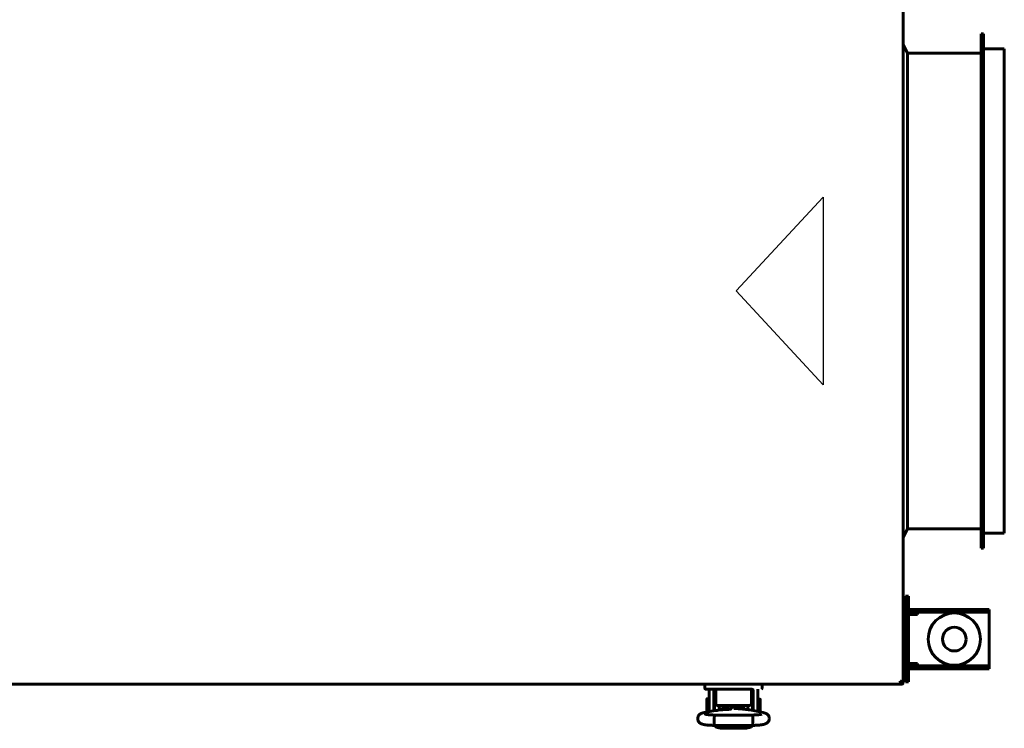
# Model space of a CAD drawing. Units: millimetres. Extents: x -9427 to 40059, y -3190 to 8268.
# Drawn here: x -5959 to -5545, y 2268 to 2566 of the extents above; entities that cross this region are included whole.
import ezdxf

# ---------------------------------------------------------------- set-up
doc = ezdxf.new("R2010")
doc.units = ezdxf.units.MM
doc.linetypes.add('K5LT_BASIC', pattern=[0])
doc.layers.add('Все виды', color=7, linetype='Continuous')

msp = doc.modelspace()

# ---------------------------------------------------------------- linework, layer by layer
at = {"layer": 'Все виды', "linetype": 'K5LT_BASIC', "lineweight": 60}
for p, q in [((-5587.484, 2741.068), (-5587.484, 2287.609)), ((-5554.684, 2560.339), (-5553.684, 2560.339)), ((-5554.684, 2560.339), (-5554.684, 2344.139)), ((-5553.684, 2560.339), (-5553.684, 2344.139)), ((-5587.484, 2555.839), (-5585.684, 2552.239)), ((-5553.684, 2554.139), (-5544.984, 2554.139)), ((-5544.984, 2554.139), (-5544.984, 2350.339)), ((-5585.684, 2552.239), (-5585.684, 2352.239)), ((-5585.684, 2552.239), (-5554.684, 2552.239)), ((-5587.484, 2348.639), (-5585.684, 2352.239)), ((-5585.684, 2352.239), (-5554.684, 2352.239)), ((-5553.684, 2350.339), (-5544.984, 2350.339)), ((-5554.684, 2344.139), (-5553.684, 2344.139)), ((-5588.255, 2286.839), (-6329.313, 2286.839)), ((-5670.784, 2286.839), (-5665.784, 2286.839)), ((-5670.784, 2286.839), (-5670.784, 2285.039)), ((-5665.784, 2284.839), (-5670.584, 2284.839)), ((-5670.584, 2284.839), (-5669.572, 2284.839)), ((-5670.584, 2284.839), (-5665.784, 2284.839)), ((-5669.034, 2277.839), (-5669.034, 2284.339)), ((-5667.034, 2277.839), (-5667.034, 2284.339)), ((-5666.284, 2284.839), (-5666.284, 2280.933)), ((-5665.784, 2286.839), (-5651.784, 2286.839)), ((-5665.784, 2284.839), (-5651.784, 2284.839)), ((-5651.784, 2286.839), (-5646.784, 2286.839)), ((-5651.784, 2284.839), (-5651.018, 2284.839)), ((-5651.284, 2280.933), (-5651.284, 2284.839)), ((-5651.284, 2280.933), (-5651.284, 2284.839)), ((-5650.534, 2284.339), (-5650.534, 2277.839)), ((-5648.534, 2284.339), (-5648.534, 2277.839)), ((-5646.784, 2285.039), (-5646.784, 2286.839)), ((-5588.805, 2288.063), (-5588.802, 2288.091)), ((-5588.802, 2288.091), (-5588.795, 2288.117)), ((-5588.795, 2288.117), (-5588.784, 2288.139)), ((-5588.793, 2288.076), (-5588.255, 2287.539)), ((-5588.255, 2286.839), (-5588.793, 2288.004)), ((-5588.784, 2288.139), (-5588.76, 2288.15)), ((-5588.76, 2288.15), (-5588.735, 2288.157)), ((-5588.722, 2288.147), (-5588.737, 2288.157)), ((-5588.735, 2288.157), (-5588.709, 2288.16)), ((-5588.184, 2287.609), (-5588.722, 2288.147)), ((-5588.709, 2288.16), (-5588.689, 2288.158)), ((-5588.689, 2288.158), (-5588.669, 2288.154)), ((-5588.669, 2288.154), (-5588.649, 2288.147)), ((-5588.649, 2288.147), (-5587.484, 2287.609)), ((-5588.518, 2287.802), (-5588.184, 2287.609)), ((-5588.255, 2287.487), (-5588.184, 2287.609)), ((-5588.255, 2287.539), (-5588.255, 2286.839)), ((-5588.184, 2287.609), (-5587.484, 2287.609)), ((-5670.03, 2278.037), (-5670.03, 2280.687)), ((-5669.034, 2280.787), (-5669.93, 2280.787)), ((-5666.781, 2280.287), (-5667.034, 2280.287)), ((-5666.781, 2275.701), (-5666.781, 2282.339)), ((-5666.284, 2282.339), (-5666.781, 2282.339)), ((-5666.284, 2280.933), (-5666.284, 2279.933)), ((-5650.781, 2282.339), (-5651.284, 2282.339)), ((-5651.284, 2279.933), (-5651.284, 2280.933)), ((-5650.781, 2275.823), (-5650.781, 2282.339)), ((-5650.781, 2280.089), (-5650.534, 2280.089)), ((-5648.534, 2280.589), (-5647.636, 2280.589)), ((-5647.536, 2280.489), (-5647.536, 2275.189)), ((-5670.03, 2275.387), (-5670.03, 2278.037)), ((-5669.034, 2277.839), (-5669.034, 2275.309)), ((-5667.034, 2277.839), (-5667.034, 2275.657)), ((-5666.284, 2279.933), (-5666.284, 2278.548)), ((-5665.284, 2277.948), (-5652.284, 2277.948)), ((-5661.249, 2276.245), (-5665.248, 2275.904)), ((-5664.781, 2275.944), (-5664.781, 2277.948)), ((-5663.063, 2276.462), (-5664.781, 2276.462)), ((-5664.781, 2276.065), (-5664.531, 2276.065)), ((-5664.531, 2275.965), (-5664.531, 2276.462)), ((-5663.063, 2277.948), (-5663.063, 2276.462)), ((-5662.63, 2276.712), (-5663.063, 2276.462)), ((-5662.63, 2277.948), (-5662.63, 2276.712)), ((-5661.939, 2277.948), (-5662.133, 2277.361)), ((-5662.133, 2277.361), (-5662.131, 2276.749)), ((-5662.131, 2276.749), (-5661.933, 2276.187)), ((-5661.181, 2277.183), (-5661.166, 2277.442)), ((-5661.175, 2277.021), (-5661.181, 2277.183)), ((-5661.158, 2276.859), (-5661.175, 2277.021)), ((-5661.166, 2277.442), (-5661.124, 2277.698)), ((-5661.131, 2276.7), (-5661.158, 2276.859)), ((-5661.15, 2277.565), (-5661.131, 2277.463)), ((-5661.131, 2276.255), (-5661.131, 2277.666)), ((-5661.124, 2277.698), (-5661.053, 2277.948)), ((-5660.815, 2276.287), (-5659.387, 2277.372)), ((-5660.6, 2276.312), (-5659.217, 2277.238)), ((-5659.387, 2277.372), (-5657.604, 2277.138)), ((-5659.217, 2277.238), (-5657.579, 2276.924)), ((-5653.19, 2276.219), (-5658.609, 2276.647)), ((-5657.604, 2277.138), (-5656.896, 2276.512)), ((-5657.579, 2276.924), (-5657.128, 2276.53)), ((-5656.508, 2277.948), (-5656.437, 2277.698)), ((-5656.437, 2277.698), (-5656.395, 2277.442)), ((-5656.431, 2276.475), (-5656.431, 2277.666)), ((-5656.431, 2277.463), (-5656.412, 2277.565)), ((-5656.403, 2276.859), (-5656.431, 2276.7)), ((-5656.386, 2277.021), (-5656.403, 2276.859)), ((-5656.395, 2277.442), (-5656.381, 2277.183)), ((-5656.381, 2277.183), (-5656.386, 2277.021)), ((-5655.444, 2277.443), (-5655.623, 2277.948)), ((-5655.527, 2276.404), (-5655.409, 2276.912)), ((-5655.409, 2276.912), (-5655.444, 2277.443)), ((-5654.936, 2277.683), (-5654.936, 2277.948)), ((-5654.936, 2276.514), (-5654.936, 2277.683)), ((-5654.936, 2276.514), (-5654.622, 2276.332)), ((-5654.503, 2277.653), (-5654.503, 2277.948)), ((-5654.503, 2276.323), (-5654.503, 2277.653)), ((-5653.749, 2276.264), (-5652.781, 2276.264)), ((-5653.031, 2276.206), (-5653.031, 2276.264)), ((-5652.781, 2276.182), (-5652.781, 2277.948)), ((-5646.308, 2274.92), (-5651.947, 2276.059)), ((-5651.284, 2278.548), (-5651.284, 2279.933)), ((-5650.534, 2275.773), (-5650.534, 2277.839)), ((-5648.534, 2275.369), (-5648.534, 2277.839)), ((-5666.481, 2275.753), (-5670.982, 2274.971)), ((-5669.163, 2275.287), (-5669.93, 2275.287)), ((-5666.781, 2275.787), (-5667.034, 2275.787)), ((-5666.887, 2272.368), (-5666.811, 2273.747)), ((-5666.863, 2270.015), (-5666.887, 2272.368)), ((-5666.811, 2273.747), (-5666.781, 2273.897)), ((-5666.781, 2273.897), (-5666.776, 2273.906)), ((-5666.776, 2273.906), (-5666.771, 2273.912)), ((-5666.771, 2273.912), (-5666.766, 2273.914)), ((-5666.766, 2273.914), (-5666.766, 2273.914)), ((-5650.795, 2273.914), (-5666.766, 2273.914)), ((-5650.795, 2273.914), (-5650.795, 2273.914)), ((-5650.795, 2273.914), (-5650.79, 2273.912)), ((-5650.79, 2273.912), (-5650.785, 2273.906)), ((-5650.785, 2273.906), (-5650.781, 2273.897)), ((-5650.781, 2273.897), (-5650.702, 2273.147)), ((-5650.702, 2273.147), (-5650.672, 2270.703)), ((-5666.795, 2269.554), (-5666.863, 2270.015)), ((-5650.766, 2269.554), (-5666.795, 2269.554)), ((-5666.795, 2269.554), (-5666.795, 2269.554)), ((-5666.756, 2269.554), (-5665.781, 2268.608)), ((-5665.781, 2268.608), (-5664.281, 2268.321)), ((-5664.634, 2269.554), (-5664.281, 2269.47)), ((-5653.281, 2269.47), (-5664.281, 2269.47)), ((-5664.281, 2269.47), (-5664.281, 2269.47)), ((-5653.281, 2268.321), (-5664.281, 2268.321)), ((-5653.281, 2269.47), (-5652.927, 2269.554)), ((-5653.281, 2268.321), (-5651.513, 2268.741)), ((-5652.927, 2269.554), (-5652.927, 2269.554)), ((-5651.513, 2268.741), (-5650.806, 2269.554)), ((-5650.741, 2269.607), (-5650.766, 2269.554)), ((-5650.766, 2269.554), (-5650.766, 2269.554)), ((-5650.672, 2270.703), (-5650.741, 2269.607))]:
    msp.add_line(p, q, dxfattribs=at)
at = {"layer": 'Все виды', "color": 5}
for p, q in [((-5657.626, 2452.239), (-5621.082, 2491.653)), ((-5621.082, 2491.653), (-5621.083, 2412.824)), ((-5621.083, 2412.824), (-5657.626, 2452.239))]:
    msp.add_line(p, q, dxfattribs=at)
at = {"layer": 'Все виды', "color": 5, "linetype": 'K5LT_BASIC', "lineweight": 60}
for p, q in [((-5585.284, 2323.839), (-5586.484, 2323.839)), ((-5586.484, 2320.839), (-5586.484, 2323.839)), ((-5585.284, 2323.839), (-5585.284, 2320.839)), ((-5586.484, 2290.839), (-5586.484, 2320.839)), ((-5585.284, 2290.839), (-5585.284, 2320.839)), ((-5582.284, 2318.339), (-5584.284, 2318.339)), ((-5582.284, 2318.339), (-5579.284, 2318.339)), ((-5579.284, 2318.339), (-5579.284, 2317.139)), ((-5579.284, 2318.339), (-5576.484, 2318.339)), ((-5554.284, 2318.339), (-5576.484, 2318.339)), ((-5554.284, 2318.339), (-5551.284, 2318.339)), ((-5551.284, 2318.339), (-5551.284, 2317.139)), ((-5581.484, 2316.139), (-5585.284, 2316.139)), ((-5582.284, 2317.139), (-5584.284, 2317.139)), ((-5579.284, 2317.139), (-5582.284, 2317.139)), ((-5581.484, 2317.139), (-5581.484, 2316.139)), ((-5576.484, 2317.139), (-5579.284, 2317.139)), ((-5554.284, 2317.139), (-5576.484, 2317.139)), ((-5551.284, 2317.139), (-5554.284, 2317.139)), ((-5551.284, 2316.139), (-5551.284, 2317.139)), ((-5551.284, 2295.539), (-5551.284, 2316.139)), ((-5587.484, 2311.939), (-5586.484, 2311.939)), ((-5587.484, 2299.739), (-5586.484, 2299.739)), ((-5585.284, 2295.539), (-5581.484, 2295.539)), ((-5584.284, 2294.539), (-5582.284, 2294.539)), ((-5584.284, 2293.339), (-5582.284, 2293.339)), ((-5582.284, 2294.539), (-5579.284, 2294.539)), ((-5579.284, 2293.339), (-5582.284, 2293.339)), ((-5581.484, 2295.539), (-5581.484, 2294.539)), ((-5579.284, 2293.339), (-5579.284, 2294.539)), ((-5579.284, 2294.539), (-5576.484, 2294.539)), ((-5576.484, 2293.339), (-5579.284, 2293.339)), ((-5576.484, 2294.539), (-5554.284, 2294.539)), ((-5576.484, 2293.339), (-5554.284, 2293.339)), ((-5554.284, 2294.539), (-5551.284, 2294.539)), ((-5551.284, 2293.339), (-5554.284, 2293.339)), ((-5551.284, 2294.539), (-5551.284, 2295.539)), ((-5551.284, 2293.339), (-5551.284, 2294.539)), ((-5586.484, 2287.839), (-5586.484, 2290.839)), ((-5585.284, 2290.839), (-5585.284, 2287.839)), ((-5585.284, 2287.839), (-5586.484, 2287.839))]:
    msp.add_line(p, q, dxfattribs=at)
for radius in [11, 5]:
    msp.add_circle((-5565.984, 2305.839), radius, dxfattribs=at)
for centre, radius, start, end in [((-5584.284, 2316.139), 2.2, 90, 117.03569), ((-5584.284, 2316.139), 1, 90, 180), ((-5584.284, 2295.539), 1, 180, 270), ((-5584.284, 2295.539), 2.2, 242.96431, 270)]:
    msp.add_arc(centre, radius, start, end, dxfattribs=at)
at = {"layer": 'Все виды', "linetype": 'K5LT_BASIC', "lineweight": 60}
for centre, radius, start, end in [((-5670.584, 2285.039), 0.2, 180, 270.00003), ((-5666.534, 2284.339), 2.5, 168.46304, 180), ((-5666.534, 2284.339), 0.5, 90, 180), ((-5651.034, 2284.339), 0.5, 0, 90), ((-5651.034, 2284.339), 2.5, 0, 11.53696), ((-5646.984, 2285.039), 0.2, 270, 0), ((-5588.66, 2288.063), 0.145, 179.70034, 203.85914), ((-5588.764, 2288.106), 0.0414, 201.69182, 226.3652), ((-5588.184, 2287.609), 0.7, 264.22047, 0), ((-5588.184, 2287.609), 0.0002, 240, 0), ((-5669.93, 2280.687), 0.1, 90, 180), ((-5647.636, 2280.489), 0.1, 0, 90), ((-5669.93, 2275.387), 0.1, 180, 270), ((-5647.636, 2275.189), 0.1, 348.25345, 0)]:
    msp.add_arc(centre, radius, start, end, dxfattribs=at)
for centre, major_axis, ratio, start_param, end_param in [((-5670.609, 2272.823), (-0.373, 2.148), 0.8025447, 6.2831811, 6.2832078), ((-5646.74, 2272.783), (-0.432, -2.137), 0.8412635, 3.1415663, 3.1416096)]:
    msp.add_ellipse(centre, major_axis=major_axis, ratio=ratio, start_param=start_param, end_param=end_param, dxfattribs=at)
for points, knots in [([(-5665.248, 2275.904), (-5665.304, 2275.899), (-5665.36, 2275.895), (-5665.504, 2275.881), (-5665.591, 2275.872), (-5665.75, 2275.855), (-5665.822, 2275.847), (-5665.958, 2275.83), (-5666.022, 2275.822), (-5666.147, 2275.805), (-5666.208, 2275.796), (-5666.341, 2275.776), (-5666.411, 2275.765), (-5666.481, 2275.753)], [0, 0, 0, 0, 1.849792, 1.849792, 4.849792, 4.849792, 7.4347533, 7.4347533, 9.7984831, 9.7984831, 12.1622129, 12.1622129, 15, 15, 15, 15]), ([(-5666.284, 2278.548), (-5666.284, 2278.533), (-5666.283, 2278.518), (-5666.28, 2278.488), (-5666.277, 2278.473), (-5666.271, 2278.444), (-5666.266, 2278.429), (-5666.257, 2278.402), (-5666.253, 2278.391), (-5666.241, 2278.364), (-5666.233, 2278.35), (-5666.217, 2278.321), (-5666.207, 2278.307), (-5666.187, 2278.279), (-5666.175, 2278.265), (-5666.15, 2278.237), (-5666.137, 2278.223), (-5666.107, 2278.196), (-5666.091, 2278.182), (-5666.056, 2278.156), (-5666.038, 2278.143), (-5665.997, 2278.117), (-5665.976, 2278.105), (-5665.931, 2278.081), (-5665.906, 2278.07), (-5665.87, 2278.054), (-5665.858, 2278.05), (-5665.83, 2278.039), (-5665.814, 2278.033), (-5665.768, 2278.017), (-5665.739, 2278.009), (-5665.679, 2277.993), (-5665.648, 2277.986), (-5665.599, 2277.976), (-5665.581, 2277.973), (-5665.529, 2277.964), (-5665.494, 2277.96), (-5665.44, 2277.954), (-5665.421, 2277.953), (-5665.362, 2277.949), (-5665.323, 2277.948), (-5665.284, 2277.948)], [0, 0, 0, 0, 0.5939695, 0.5939695, 1.1901806, 1.1901806, 1.8009025, 1.8009025, 2.3053651, 2.3053651, 2.9529574, 2.9529574, 3.6238854, 3.6238854, 4.3372124, 4.3372124, 5.0932653, 5.0932653, 5.8936478, 5.8936478, 6.7445641, 6.7445641, 7.6374572, 7.6374572, 8.574013, 8.574013, 9.007285, 9.007285, 9.591814, 9.591814, 10.5932973, 10.5932973, 11.5947806, 11.5947806, 12.1616327, 12.1616327, 13.2281454, 13.2281454, 13.8175769, 13.8175769, 15, 15, 15, 15]), ([(-5659.806, 2276.451), (-5659.807, 2276.451), (-5659.806, 2276.451), (-5659.812, 2276.449), (-5659.816, 2276.448), (-5659.823, 2276.446), (-5659.828, 2276.445), (-5659.835, 2276.443), (-5659.839, 2276.442), (-5659.846, 2276.44), (-5659.849, 2276.439), (-5659.855, 2276.438), (-5659.858, 2276.437), (-5659.89, 2276.429), (-5659.932, 2276.419), (-5660.028, 2276.399), (-5660.084, 2276.388), (-5660.203, 2276.368), (-5660.263, 2276.358), (-5660.37, 2276.342), (-5660.415, 2276.336), (-5660.484, 2276.326), (-5660.509, 2276.323), (-5660.569, 2276.315), (-5660.604, 2276.311), (-5660.696, 2276.3), (-5660.753, 2276.293), (-5660.839, 2276.284), (-5660.867, 2276.281), (-5660.927, 2276.275), (-5660.96, 2276.271), (-5660.994, 2276.268), (-5660.995, 2276.268), (-5661.041, 2276.264), (-5661.086, 2276.259), (-5661.148, 2276.254), (-5661.166, 2276.252), (-5661.205, 2276.249), (-5661.227, 2276.247), (-5661.249, 2276.245)], [0, 0, 0, 0, 0.5627847, 0.5627847, 1.1215002, 1.1215002, 1.5298382, 1.5298382, 1.8282726, 1.8282726, 2.0463838, 2.0463838, 2.264495, 2.264495, 4.1407393, 4.1407393, 6.0169836, 6.0169836, 7.6597512, 7.6597512, 8.7327536, 8.7327536, 9.2883254, 9.2883254, 10.0727677, 10.0727677, 11.2515042, 11.2515042, 11.8017785, 11.8017785, 12.430696, 12.430696, 12.4508908, 12.4508908, 13.2863253, 13.2863253, 13.6098878, 13.6098878, 14, 14, 14, 14]), ([(-5651.947, 2276.059), (-5651.952, 2276.06), (-5651.957, 2276.061), (-5651.967, 2276.063), (-5651.971, 2276.064), (-5651.98, 2276.066), (-5651.985, 2276.066), (-5652.007, 2276.071), (-5652.025, 2276.074), (-5652.078, 2276.084), (-5652.114, 2276.091), (-5652.222, 2276.109), (-5652.294, 2276.12), (-5652.448, 2276.142), (-5652.53, 2276.153), (-5652.669, 2276.17), (-5652.725, 2276.176), (-5652.806, 2276.185), (-5652.832, 2276.187), (-5652.914, 2276.195), (-5652.973, 2276.201), (-5653.038, 2276.207), (-5653.045, 2276.207), (-5653.097, 2276.212), (-5653.143, 2276.216), (-5653.19, 2276.219)], [0, 0, 0, 0, 0.2146346, 0.2146346, 0.3840182, 0.3840182, 0.5723589, 0.5723589, 1.2878074, 1.2878074, 2.7187045, 2.7187045, 5.508954, 5.508954, 8.508954, 8.508954, 10.4544911, 10.4544911, 11.3353995, 11.3353995, 13.2671012, 13.2671012, 13.4984131, 13.4984131, 15, 15, 15, 15]), ([(-5652.284, 2277.948), (-5652.246, 2277.948), (-5652.209, 2277.949), (-5652.135, 2277.953), (-5652.099, 2277.957), (-5652.028, 2277.966), (-5651.993, 2277.971), (-5651.928, 2277.984), (-5651.896, 2277.991), (-5651.841, 2278.005), (-5651.816, 2278.012), (-5651.763, 2278.029), (-5651.735, 2278.039), (-5651.681, 2278.061), (-5651.655, 2278.073), (-5651.616, 2278.092), (-5651.602, 2278.099), (-5651.582, 2278.111), (-5651.575, 2278.115), (-5651.566, 2278.121), (-5651.563, 2278.122), (-5651.559, 2278.124), (-5651.557, 2278.126), (-5651.534, 2278.14), (-5651.514, 2278.154), (-5651.477, 2278.182), (-5651.46, 2278.196), (-5651.429, 2278.225), (-5651.414, 2278.24), (-5651.388, 2278.269), (-5651.376, 2278.284), (-5651.362, 2278.306), (-5651.358, 2278.311), (-5651.347, 2278.328), (-5651.34, 2278.34), (-5651.326, 2278.367), (-5651.319, 2278.382), (-5651.309, 2278.406), (-5651.306, 2278.416), (-5651.298, 2278.44), (-5651.294, 2278.455), (-5651.289, 2278.485), (-5651.286, 2278.5), (-5651.284, 2278.526), (-5651.284, 2278.537), (-5651.284, 2278.548)], [0, 0, 0, 0, 1.1288182, 1.1288182, 2.2344183, 2.2344183, 3.3139064, 3.3139064, 4.3335034, 4.3335034, 5.1556998, 5.1556998, 6.1650906, 6.1650906, 7.1453811, 7.1453811, 7.7005209, 7.7005209, 7.9969405, 7.9969405, 8.0903051, 8.0903051, 8.1836698, 8.1836698, 9.0806124, 9.0806124, 9.9324873, 9.9324873, 10.7319613, 10.7319613, 11.4841739, 11.4841739, 11.7535983, 11.7535983, 12.2924469, 12.2924469, 12.9565644, 12.9565644, 13.3452666, 13.3452666, 13.9652862, 13.9652862, 14.5695392, 14.5695392, 15, 15, 15, 15]), ([(-5666.795, 2269.554), (-5666.819, 2269.554), (-5666.842, 2269.555), (-5666.881, 2269.555), (-5666.898, 2269.555), (-5666.942, 2269.556), (-5666.971, 2269.557), (-5667.052, 2269.558), (-5667.105, 2269.559), (-5667.261, 2269.563), (-5667.366, 2269.565), (-5667.668, 2269.574), (-5667.866, 2269.581), (-5668.273, 2269.599), (-5668.481, 2269.609), (-5668.901, 2269.635), (-5669.112, 2269.649), (-5669.503, 2269.681), (-5669.684, 2269.698), (-5670.035, 2269.734), (-5670.204, 2269.754), (-5670.532, 2269.796), (-5670.691, 2269.819), (-5670.989, 2269.867), (-5671.13, 2269.892), (-5671.3, 2269.927), (-5671.331, 2269.933), (-5671.485, 2269.966), (-5671.601, 2269.994), (-5671.821, 2270.054), (-5671.926, 2270.086), (-5672.129, 2270.156), (-5672.221, 2270.191), (-5672.423, 2270.282), (-5672.519, 2270.33), (-5672.713, 2270.443), (-5672.813, 2270.509), (-5672.993, 2270.647), (-5673.083, 2270.727), (-5673.249, 2270.897), (-5673.33, 2270.994), (-5673.475, 2271.198), (-5673.539, 2271.304), (-5673.626, 2271.483), (-5673.656, 2271.551), (-5673.727, 2271.74), (-5673.762, 2271.865), (-5673.811, 2272.118), (-5673.825, 2272.248), (-5673.83, 2272.508), (-5673.821, 2272.637), (-5673.782, 2272.891), (-5673.752, 2273.016), (-5673.672, 2273.258), (-5673.622, 2273.374), (-5673.506, 2273.594), (-5673.439, 2273.699), (-5673.32, 2273.857), (-5673.271, 2273.916), (-5673.143, 2274.056), (-5673.057, 2274.136), (-5672.887, 2274.276), (-5672.802, 2274.336), (-5672.643, 2274.438), (-5672.568, 2274.48), (-5672.421, 2274.556), (-5672.351, 2274.588), (-5672.185, 2274.659), (-5672.09, 2274.695), (-5671.899, 2274.759), (-5671.803, 2274.788), (-5671.606, 2274.841), (-5671.5, 2274.866), (-5671.287, 2274.913), (-5671.181, 2274.934), (-5671.042, 2274.96), (-5671.012, 2274.965), (-5670.982, 2274.971)], [0, 0, 0, 0, 0.1338338, 0.1338338, 0.2287574, 0.2287574, 0.3924562, 0.3924562, 0.7002257, 0.7002257, 1.3059417, 1.3059417, 2.4780497, 2.4780497, 3.7634783, 3.7634783, 5.1223614, 5.1223614, 6.3657901, 6.3657901, 7.62307, 7.62307, 8.8964771, 8.8964771, 10.1374177, 10.1374177, 10.4313707, 10.4313707, 11.5292787, 11.5292787, 12.5361311, 12.5361311, 13.491794, 13.491794, 14.3746402, 14.3746402, 15.2017292, 15.2017292, 15.9947741, 15.9947741, 16.7852228, 16.7852228, 17.5496855, 17.5496855, 18.004502, 18.004502, 18.7815086, 18.7815086, 19.5621466, 19.5621466, 20.3383297, 20.3383297, 21.1053313, 21.1053313, 21.8713303, 21.8713303, 22.6245713, 22.6245713, 23.1054481, 23.1054481, 23.8446038, 23.8446038, 24.5837595, 24.5837595, 25.2553593, 25.2553593, 25.9269591, 25.9269591, 26.8523812, 26.8523812, 27.7947182, 27.7947182, 28.7913609, 28.7913609, 29.7415885, 29.7415885, 30, 30, 30, 30]), ([(-5666.766, 2273.914), (-5666.771, 2273.914), (-5666.776, 2273.914), (-5666.791, 2273.914), (-5666.801, 2273.914), (-5666.82, 2273.915), (-5666.828, 2273.915), (-5666.846, 2273.915), (-5666.855, 2273.915), (-5666.881, 2273.916), (-5666.899, 2273.916), (-5666.95, 2273.917), (-5666.984, 2273.918), (-5667.023, 2273.918), (-5667.028, 2273.918), (-5667.096, 2273.92), (-5667.158, 2273.921), (-5667.35, 2273.926), (-5667.48, 2273.93), (-5667.802, 2273.942), (-5667.99, 2273.95), (-5668.365, 2273.97), (-5668.552, 2273.981), (-5668.834, 2274.001), (-5668.934, 2274.009), (-5669.096, 2274.023), (-5669.156, 2274.028), (-5669.364, 2274.047), (-5669.506, 2274.062), (-5669.774, 2274.094), (-5669.9, 2274.11), (-5670.121, 2274.143), (-5670.22, 2274.159), (-5670.386, 2274.189), (-5670.455, 2274.204), (-5670.542, 2274.224), (-5670.574, 2274.233), (-5670.598, 2274.24), (-5670.602, 2274.241), (-5670.602, 2274.241), (-5670.578, 2274.233), (-5670.547, 2274.218)], [0, 0, 0, 0, 0.047047, 0.047047, 0.14367, 0.14367, 0.2246938, 0.2246938, 0.3111128, 0.3111128, 0.4785557, 0.4785557, 0.8026528, 0.8026528, 0.8545697, 0.8545697, 1.4508469, 1.4508469, 2.7256654, 2.7256654, 4.6218905, 4.6218905, 6.5990883, 6.5990883, 7.7520164, 7.7520164, 8.4732033, 8.4732033, 10.295407, 10.295407, 12.1510246, 12.1510246, 13.9139862, 13.9139862, 15.5534342, 15.5534342, 16.9004794, 16.9004794, 17.548139, 17.548139, 19, 19, 19, 19]), ([(-5646.961, 2274.241), (-5646.965, 2274.239), (-5646.976, 2274.236), (-5647.026, 2274.223), (-5647.067, 2274.213), (-5647.173, 2274.19), (-5647.241, 2274.177), (-5647.407, 2274.148), (-5647.506, 2274.132), (-5647.727, 2274.101), (-5647.851, 2274.086), (-5648.122, 2274.055), (-5648.269, 2274.04), (-5648.46, 2274.023), (-5648.496, 2274.02), (-5648.656, 2274.007), (-5648.777, 2273.997), (-5649.077, 2273.977), (-5649.256, 2273.966), (-5649.633, 2273.947), (-5649.83, 2273.939), (-5650.194, 2273.927), (-5650.364, 2273.923), (-5650.557, 2273.918), (-5650.581, 2273.917), (-5650.662, 2273.916), (-5650.722, 2273.915), (-5650.785, 2273.914), (-5650.79, 2273.914), (-5650.795, 2273.914)], [0, 0, 0, 0, 0.5104471, 0.5104471, 1.0427435, 1.0427435, 1.6397181, 1.6397181, 2.3124242, 2.3124242, 3.0200605, 3.0200605, 3.7584603, 3.7584603, 3.9306504, 3.9306504, 4.4871342, 4.4871342, 5.2349617, 5.2349617, 6.0120493, 6.0120493, 6.6764651, 6.6764651, 6.7657538, 6.7657538, 6.9821807, 6.9821807, 7, 7, 7, 7]), ([(-5646.308, 2274.92), (-5646.29, 2274.916), (-5646.272, 2274.912), (-5646.248, 2274.907), (-5646.242, 2274.906), (-5646.224, 2274.902), (-5646.212, 2274.9), (-5646.177, 2274.892), (-5646.155, 2274.887), (-5646.09, 2274.872), (-5646.048, 2274.863), (-5645.932, 2274.834), (-5645.859, 2274.815), (-5645.749, 2274.784), (-5645.713, 2274.774), (-5645.583, 2274.734), (-5645.484, 2274.7), (-5645.295, 2274.626), (-5645.203, 2274.586), (-5645.016, 2274.493), (-5644.926, 2274.443), (-5644.742, 2274.323), (-5644.653, 2274.259), (-5644.483, 2274.117), (-5644.4, 2274.036), (-5644.241, 2273.859), (-5644.165, 2273.76), (-5644.031, 2273.554), (-5643.972, 2273.444), (-5643.875, 2273.223), (-5643.837, 2273.111), (-5643.774, 2272.875), (-5643.752, 2272.749), (-5643.73, 2272.495), (-5643.729, 2272.368), (-5643.749, 2272.113), (-5643.771, 2271.986), (-5643.822, 2271.784), (-5643.846, 2271.707), (-5643.918, 2271.513), (-5643.972, 2271.398), (-5644.065, 2271.235), (-5644.098, 2271.182), (-5644.203, 2271.029), (-5644.281, 2270.933), (-5644.445, 2270.758), (-5644.53, 2270.68), (-5644.706, 2270.539), (-5644.794, 2270.478), (-5644.968, 2270.371), (-5645.057, 2270.323), (-5645.237, 2270.235), (-5645.328, 2270.197), (-5645.518, 2270.125), (-5645.614, 2270.093), (-5645.813, 2270.033), (-5645.919, 2270.005), (-5646.135, 2269.953), (-5646.246, 2269.929), (-5646.437, 2269.892), (-5646.514, 2269.878), (-5646.732, 2269.84), (-5646.88, 2269.817), (-5647.191, 2269.774), (-5647.356, 2269.754), (-5647.703, 2269.715), (-5647.886, 2269.697), (-5648.257, 2269.664), (-5648.446, 2269.65), (-5648.841, 2269.623), (-5649.048, 2269.611), (-5649.472, 2269.59), (-5649.69, 2269.581), (-5650.131, 2269.567), (-5650.355, 2269.561), (-5650.636, 2269.556), (-5650.702, 2269.555), (-5650.766, 2269.554)], [0, 0, 0, 0, 0.1619977, 0.1619977, 0.2186459, 0.2186459, 0.3319424, 0.3319424, 0.5472185, 0.5472185, 0.9626716, 0.9626716, 1.7027497, 1.7027497, 2.0592433, 2.0592433, 2.9969644, 2.9969644, 3.8844038, 3.8844038, 4.7772905, 4.7772905, 5.5584821, 5.5584821, 6.3396737, 6.3396737, 7.118985, 7.118985, 7.8918297, 7.8918297, 8.6127127, 8.6127127, 9.3946176, 9.3946176, 10.1725706, 10.1725706, 10.9661433, 10.9661433, 11.4600145, 11.4600145, 12.2551338, 12.2551338, 12.6522466, 12.6522466, 13.4525199, 13.4525199, 14.2538878, 14.2538878, 15.0436681, 15.0436681, 15.8588234, 15.8588234, 16.7608304, 16.7608304, 17.7317688, 17.7317688, 18.7472322, 18.7472322, 19.8123172, 19.8123172, 20.4994225, 20.4994225, 21.748361, 21.748361, 23.034105, 23.034105, 24.3558966, 24.3558966, 25.624632, 25.624632, 26.958642, 26.958642, 28.3036159, 28.3036159, 29.5988915, 29.5988915, 30, 30, 30, 30])]:
    msp.add_open_spline(points, degree=3, knots=knots, dxfattribs=at)

doc.saveas('drawing.dxf')
